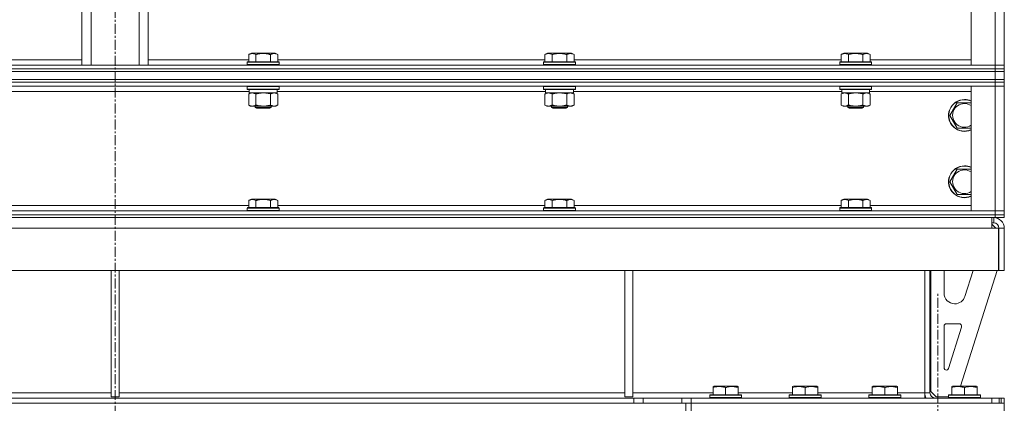
# Model space of a CAD drawing. Units: millimetres. Extents: x 0 to 17472, y -6 to 11880.
# Drawn here: x 3460 to 4202, y 7436 to 7725 of the extents above; entities that cross this region are included whole.
import ezdxf

# ---------------------------------------------------------------- set-up
doc = ezdxf.new("R2010")
doc.units = ezdxf.units.MM
doc.linetypes.add('K5LT_AXLED', pattern=[12, 7.5, -1.5, 1.5, -1.5])
doc.linetypes.add('K5LT_THIN', pattern=[0])
for name, color, linetype, true_color in [('OSI', 2, 'Continuous', 0xffff00), ('R', 1, 'Continuous', 0xff0000), ('WELDING', 7, 'Continuous', 0xffffff)]:
    doc.layers.add(name, color=color, linetype=linetype, true_color=true_color)

msp = doc.modelspace()

# ---------------------------------------------------------------- linework, layer by layer
at = {"layer": 'OSI', "color": 30, "linetype": 'K5LT_AXLED', "lineweight": 18, "true_color": 0xff8000}
for p, q in [((3532.01, 10818.19), (3532.01, 6058.19)), ((4152.01, 5156.19), (4152.01, 7520.19))]:
    msp.add_line(p, q, dxfattribs=at)
at = {"layer": 'R', "color": 7, "linetype": 'K5LT_THIN', "lineweight": 18}
for p, q in [((4177.01, 7691.19), (4177.01, 8957.19)), ((4195.01, 7691.19), (4195.01, 8957.19)), ((4202.01, 8957.19), (4202.01, 7691.19)), ((3507.01, 7691.19), (3507.01, 7833.69)), ((3514.01, 7691.19), (3514.01, 7833.69)), ((3550.01, 7691.19), (3550.01, 7833.69)), ((3557.01, 7691.19), (3557.01, 7833.69)), ((3431.38, 7695.19), (3507.01, 7695.19)), ((3557.01, 7695.19), (3632.64, 7695.19)), ((3631.61, 7693.39), (3631.78, 7693.69)), ((3643.61, 7693.69), (3631.78, 7693.69)), ((3632.64, 7699.03), (3634.64, 7700.19)), ((3632.64, 7699.03), (3632.64, 7693.69)), ((3643.61, 7700.19), (3634.64, 7700.19)), ((3638.13, 7699.03), (3638.13, 7693.69)), ((3652.58, 7700.19), (3643.61, 7700.19)), ((3655.44, 7693.69), (3643.61, 7693.69)), ((3649.09, 7699.03), (3649.09, 7693.69)), ((3654.58, 7699.03), (3652.58, 7700.19)), ((3654.58, 7699.03), (3654.58, 7693.69)), ((3654.58, 7695.19), (3855.84, 7695.19)), ((3655.61, 7693.39), (3655.44, 7693.69)), ((3854.81, 7693.39), (3854.98, 7693.69)), ((3866.81, 7693.69), (3854.98, 7693.69)), ((3855.84, 7699.03), (3857.84, 7700.19)), ((3855.84, 7699.03), (3855.84, 7693.69)), ((3866.81, 7700.19), (3857.84, 7700.19)), ((3861.33, 7699.03), (3861.33, 7693.69)), ((3875.78, 7700.19), (3866.81, 7700.19)), ((3878.64, 7693.69), (3866.81, 7693.69)), ((3872.29, 7699.03), (3872.29, 7693.69)), ((3877.78, 7699.03), (3875.78, 7700.19)), ((3877.78, 7699.03), (3877.78, 7693.69)), ((3877.78, 7695.19), (4079.04, 7695.19)), ((3878.81, 7693.39), (3878.64, 7693.69)), ((4078.01, 7693.39), (4078.18, 7693.69)), ((4090.01, 7693.69), (4078.18, 7693.69)), ((4079.04, 7699.03), (4081.04, 7700.19)), ((4079.04, 7699.03), (4079.04, 7693.69)), ((4090.01, 7700.19), (4081.04, 7700.19)), ((4084.53, 7699.03), (4084.53, 7693.69)), ((4098.98, 7700.19), (4090.01, 7700.19)), ((4101.84, 7693.69), (4090.01, 7693.69)), ((4095.49, 7699.03), (4095.49, 7693.69)), ((4100.98, 7699.03), (4098.98, 7700.19)), ((4100.98, 7699.03), (4100.98, 7693.69)), ((4100.98, 7695.19), (4177.01, 7695.19)), ((4102.01, 7693.39), (4101.84, 7693.69)), ((2869.01, 7691.19), (4195.01, 7691.19)), ((2869.01, 7688.19), (4195.01, 7688.19)), ((2869.01, 7688.19), (4195.01, 7688.19)), ((3631.61, 7693.39), (3631.61, 7691.49)), ((3643.61, 7693.39), (3631.61, 7693.39)), ((3631.61, 7691.49), (3631.78, 7691.19)), ((3643.61, 7691.49), (3631.61, 7691.49)), ((3655.61, 7693.39), (3643.61, 7693.39)), ((3655.61, 7691.49), (3643.61, 7691.49)), ((3655.61, 7691.49), (3655.44, 7691.19)), ((3655.61, 7693.39), (3655.61, 7691.49)), ((3854.81, 7693.39), (3854.81, 7691.49)), ((3866.81, 7693.39), (3854.81, 7693.39)), ((3854.81, 7691.49), (3854.98, 7691.19)), ((3866.81, 7691.49), (3854.81, 7691.49)), ((3878.81, 7693.39), (3866.81, 7693.39)), ((3878.81, 7691.49), (3866.81, 7691.49)), ((3878.81, 7691.49), (3878.64, 7691.19)), ((3878.81, 7693.39), (3878.81, 7691.49)), ((4078.01, 7693.39), (4078.01, 7691.49)), ((4090.01, 7693.39), (4078.01, 7693.39)), ((4078.01, 7691.49), (4078.18, 7691.19)), ((4090.01, 7691.49), (4078.01, 7691.49)), ((4102.01, 7693.39), (4090.01, 7693.39)), ((4102.01, 7691.49), (4090.01, 7691.49)), ((4102.01, 7691.49), (4101.84, 7691.19)), ((4102.01, 7693.39), (4102.01, 7691.49)), ((4195.01, 7691.19), (4177.01, 7691.19)), ((4195.01, 7691.19), (4202.01, 7691.19)), ((4195.01, 7688.19), (4195.01, 7691.19)), ((4202.01, 7691.19), (4195.01, 7691.19)), ((4202.01, 7688.19), (4195.01, 7688.19)), ((4195.01, 7686.19), (4195.01, 7688.19)), ((4195.01, 7688.19), (4202.01, 7688.19)), ((4202.01, 7688.19), (4202.01, 7691.19)), ((4202.01, 7686.19), (4202.01, 7688.19)), ((2869.01, 7686.19), (4195.01, 7686.19)), ((2869.01, 7686.19), (4195.01, 7686.19)), ((2869.01, 7680.19), (4195.01, 7680.19)), ((2869.01, 7680.19), (4195.01, 7680.19)), ((4195.01, 7680.19), (4195.01, 7686.19)), ((4195.01, 7686.19), (4202.01, 7686.19)), ((4202.01, 7686.19), (4195.01, 7686.19)), ((4202.01, 7680.19), (4195.01, 7680.19)), ((4195.01, 7678.19), (4195.01, 7680.19)), ((4195.01, 7680.19), (4202.01, 7680.19)), ((4202.01, 7680.19), (4202.01, 7686.19)), ((4202.01, 7678.19), (4202.01, 7680.19)), ((4195.01, 7678.19), (2869.01, 7678.19)), ((2869.01, 7678.19), (4195.01, 7678.19)), ((4195.01, 7675.19), (2869.01, 7675.19)), ((3631.61, 7674.89), (3631.78, 7675.19)), ((3631.61, 7674.89), (3631.61, 7672.99)), ((3643.61, 7674.89), (3631.61, 7674.89)), ((3631.61, 7672.99), (3631.78, 7672.69)), ((3643.61, 7672.99), (3631.61, 7672.99)), ((3643.61, 7672.69), (3631.78, 7672.69)), ((3633.11, 7672.69), (3633.11, 7670.19)), ((3655.61, 7674.89), (3643.61, 7674.89)), ((3655.61, 7672.99), (3643.61, 7672.99)), ((3655.44, 7672.69), (3643.61, 7672.69)), ((3654.11, 7672.69), (3654.11, 7670.19)), ((3655.61, 7674.89), (3655.44, 7675.19)), ((3655.61, 7672.99), (3655.44, 7672.69)), ((3655.61, 7674.89), (3655.61, 7672.99)), ((3854.81, 7674.89), (3854.98, 7675.19)), ((3854.81, 7674.89), (3854.81, 7672.99)), ((3866.81, 7674.89), (3854.81, 7674.89)), ((3854.81, 7672.99), (3854.98, 7672.69)), ((3866.81, 7672.99), (3854.81, 7672.99)), ((3866.81, 7672.69), (3854.98, 7672.69)), ((3856.31, 7672.69), (3856.31, 7670.19)), ((3878.81, 7674.89), (3866.81, 7674.89)), ((3878.81, 7672.99), (3866.81, 7672.99)), ((3878.64, 7672.69), (3866.81, 7672.69)), ((3877.31, 7672.69), (3877.31, 7670.19)), ((3878.81, 7674.89), (3878.64, 7675.19)), ((3878.81, 7672.99), (3878.64, 7672.69)), ((3878.81, 7674.89), (3878.81, 7672.99)), ((4078.01, 7674.89), (4078.18, 7675.19)), ((4078.01, 7674.89), (4078.01, 7672.99)), ((4090.01, 7674.89), (4078.01, 7674.89)), ((4078.01, 7672.99), (4078.18, 7672.69)), ((4090.01, 7672.99), (4078.01, 7672.99)), ((4090.01, 7672.69), (4078.18, 7672.69)), ((4079.51, 7672.69), (4079.51, 7670.19)), ((4102.01, 7674.89), (4090.01, 7674.89)), ((4102.01, 7672.99), (4090.01, 7672.99)), ((4101.84, 7672.69), (4090.01, 7672.69)), ((4100.51, 7672.69), (4100.51, 7670.19)), ((4102.01, 7674.89), (4101.84, 7675.19)), ((4102.01, 7672.99), (4101.84, 7672.69)), ((4102.01, 7674.89), (4102.01, 7672.99)), ((4177.01, 7675.19), (4195.01, 7675.19)), ((4177.01, 7581.19), (4177.01, 7675.19)), ((4195.01, 7678.19), (4202.01, 7678.19)), ((4195.01, 7678.19), (4195.01, 7675.19)), ((4202.01, 7678.19), (4195.01, 7678.19)), ((4202.01, 7675.19), (4195.01, 7675.19)), ((4195.01, 7581.19), (4195.01, 7675.19)), ((4195.01, 7675.19), (4202.01, 7675.19)), ((4202.01, 7678.19), (4202.01, 7675.19)), ((4202.01, 7675.19), (4202.01, 7581.19)), ((3633.11, 7671.19), (3430.91, 7671.19)), ((3632.64, 7669.34), (3634.11, 7670.19)), ((3632.64, 7669.34), (3632.64, 7661.03)), ((3654.11, 7670.19), (3633.11, 7670.19)), ((3638.13, 7669.34), (3638.13, 7661.03)), ((3649.09, 7669.34), (3649.09, 7661.03)), ((3654.58, 7669.34), (3653.11, 7670.19)), ((3856.31, 7671.19), (3654.11, 7671.19)), ((3654.58, 7669.34), (3654.58, 7661.03)), ((3855.84, 7669.34), (3857.31, 7670.19)), ((3855.84, 7669.34), (3855.84, 7661.03)), ((3877.31, 7670.19), (3856.31, 7670.19)), ((3861.33, 7669.34), (3861.33, 7661.03)), ((3872.29, 7669.34), (3872.29, 7661.03)), ((3877.78, 7669.34), (3876.31, 7670.19)), ((4079.51, 7671.19), (3877.31, 7671.19)), ((3877.78, 7669.34), (3877.78, 7661.03)), ((4079.04, 7669.34), (4080.51, 7670.19)), ((4079.04, 7669.34), (4079.04, 7661.03)), ((4100.51, 7670.19), (4079.51, 7670.19)), ((4084.53, 7669.34), (4084.53, 7661.03)), ((4095.49, 7669.34), (4095.49, 7661.03)), ((4100.98, 7669.34), (4099.51, 7670.19)), ((4177.01, 7671.19), (4100.51, 7671.19)), ((4100.98, 7669.34), (4100.98, 7661.03)), ((3632.64, 7661.03), (3634.11, 7660.19)), ((3635.38, 7660.19), (3634.11, 7660.19)), ((3653.11, 7660.19), (3635.38, 7660.19)), ((3637.61, 7660.19), (3637.61, 7659.26)), ((3637.61, 7659.26), (3638.61, 7658.69)), ((3643.61, 7659.26), (3637.61, 7659.26)), ((3643.61, 7658.69), (3638.61, 7658.69)), ((3649.61, 7659.26), (3643.61, 7659.26)), ((3648.61, 7658.69), (3643.61, 7658.69)), ((3649.61, 7659.26), (3648.61, 7658.69)), ((3649.61, 7660.19), (3649.61, 7659.26)), ((3654.58, 7661.03), (3653.11, 7660.19)), ((3855.84, 7661.03), (3857.31, 7660.19)), ((3858.58, 7660.19), (3857.31, 7660.19)), ((3876.31, 7660.19), (3858.58, 7660.19)), ((3860.81, 7660.19), (3860.81, 7659.26)), ((3860.81, 7659.26), (3861.81, 7658.69)), ((3866.81, 7659.26), (3860.81, 7659.26)), ((3866.81, 7658.69), (3861.81, 7658.69)), ((3872.81, 7659.26), (3866.81, 7659.26)), ((3871.81, 7658.69), (3866.81, 7658.69)), ((3872.81, 7659.26), (3871.81, 7658.69)), ((3872.81, 7660.19), (3872.81, 7659.26)), ((3877.78, 7661.03), (3876.31, 7660.19)), ((4079.04, 7661.03), (4080.51, 7660.19)), ((4081.78, 7660.19), (4080.51, 7660.19)), ((4099.51, 7660.19), (4081.78, 7660.19)), ((4084.01, 7660.19), (4084.01, 7659.26)), ((4084.01, 7659.26), (4085.01, 7658.69)), ((4090.01, 7659.26), (4084.01, 7659.26)), ((4090.01, 7658.69), (4085.01, 7658.69)), ((4096.01, 7659.26), (4090.01, 7659.26)), ((4095.01, 7658.69), (4090.01, 7658.69)), ((4096.01, 7659.26), (4095.01, 7658.69)), ((4096.01, 7660.19), (4096.01, 7659.26)), ((4100.98, 7661.03), (4099.51, 7660.19)), ((4161.04, 7653.19), (4166.53, 7662.69)), ((4166.53, 7662.69), (4172.01, 7662.69)), ((4172.01, 7662.69), (4177.01, 7662.69)), ((4166.53, 7643.69), (4161.04, 7653.19)), ((4177.01, 7643.69), (4166.53, 7643.69)), ((4161.04, 7603.19), (4166.53, 7612.69)), ((4166.53, 7612.69), (4172.01, 7612.69)), ((4172.01, 7612.69), (4177.01, 7612.69)), ((4166.53, 7593.69), (4161.04, 7603.19)), ((3632.64, 7589.03), (3634.64, 7590.19)), ((3652.58, 7590.19), (3634.64, 7590.19)), ((3654.58, 7589.03), (3652.58, 7590.19)), ((3855.84, 7589.03), (3857.84, 7590.19)), ((3875.78, 7590.19), (3857.84, 7590.19)), ((3877.78, 7589.03), (3875.78, 7590.19)), ((4079.04, 7589.03), (4081.04, 7590.19)), ((4098.98, 7590.19), (4081.04, 7590.19)), ((4100.98, 7589.03), (4098.98, 7590.19)), ((4177.01, 7593.69), (4166.53, 7593.69)), ((3431.38, 7585.19), (3632.64, 7585.19)), ((3631.61, 7583.39), (3631.78, 7583.69)), ((3631.61, 7583.39), (3631.61, 7581.49)), ((3655.61, 7583.39), (3631.61, 7583.39)), ((3655.44, 7583.69), (3631.78, 7583.69)), ((3632.64, 7589.03), (3632.64, 7583.69)), ((3638.13, 7589.03), (3638.13, 7583.69)), ((3649.09, 7589.03), (3649.09, 7583.69)), ((3654.58, 7589.03), (3654.58, 7583.69)), ((3654.58, 7585.19), (3855.84, 7585.19)), ((3655.61, 7583.39), (3655.44, 7583.69)), ((3655.61, 7583.39), (3655.61, 7581.49)), ((3854.81, 7583.39), (3854.98, 7583.69)), ((3854.81, 7583.39), (3854.81, 7581.49)), ((3878.81, 7583.39), (3854.81, 7583.39)), ((3878.64, 7583.69), (3854.98, 7583.69)), ((3855.84, 7589.03), (3855.84, 7583.69)), ((3861.33, 7589.03), (3861.33, 7583.69)), ((3872.29, 7589.03), (3872.29, 7583.69)), ((3877.78, 7589.03), (3877.78, 7583.69)), ((3877.78, 7585.19), (4079.04, 7585.19)), ((3878.81, 7583.39), (3878.64, 7583.69)), ((3878.81, 7583.39), (3878.81, 7581.49)), ((4078.01, 7583.39), (4078.18, 7583.69)), ((4078.01, 7583.39), (4078.01, 7581.49)), ((4102.01, 7583.39), (4078.01, 7583.39)), ((4101.84, 7583.69), (4078.18, 7583.69)), ((4079.04, 7589.03), (4079.04, 7583.69)), ((4084.53, 7589.03), (4084.53, 7583.69)), ((4095.49, 7589.03), (4095.49, 7583.69)), ((4100.98, 7589.03), (4100.98, 7583.69)), ((4100.98, 7585.19), (4177.01, 7585.19)), ((4102.01, 7583.39), (4101.84, 7583.69)), ((4102.01, 7583.39), (4102.01, 7581.49)), ((2869.01, 7581.19), (4195.01, 7581.19)), ((2869.01, 7578.19), (4195.01, 7578.19)), ((2869.01, 7578.19), (4195.01, 7578.19)), ((2869.01, 7576.19), (4195.01, 7576.19)), ((3655.61, 7581.49), (3631.61, 7581.49)), ((3631.61, 7581.49), (3631.78, 7581.19)), ((3655.61, 7581.49), (3655.44, 7581.19)), ((3878.81, 7581.49), (3854.81, 7581.49)), ((3854.81, 7581.49), (3854.98, 7581.19)), ((3878.81, 7581.49), (3878.64, 7581.19)), ((4102.01, 7581.49), (4078.01, 7581.49)), ((4078.01, 7581.49), (4078.18, 7581.19)), ((4102.01, 7581.49), (4101.84, 7581.19)), ((4195.01, 7581.19), (4177.01, 7581.19)), ((4192.6, 7576.19), (4192.6, 7568.19)), ((4194.01, 7576.19), (4194.01, 7572.19)), ((4195.01, 7581.19), (4202.01, 7581.19)), ((4195.01, 7578.19), (4195.01, 7581.19)), ((4202.01, 7581.19), (4195.01, 7581.19)), ((4202.01, 7578.19), (4195.01, 7578.19)), ((4195.01, 7576.19), (4195.01, 7578.19)), ((4195.01, 7578.19), (4202.01, 7578.19)), ((4202.01, 7576.19), (4195.01, 7576.19)), ((4202.01, 7578.19), (4202.01, 7581.19)), ((4202.01, 7576.19), (4202.01, 7578.19)), ((4192.6, 7568.19), (2871.42, 7568.19)), ((4194.01, 7572.19), (4192.6, 7572.19)), ((4195.6, 7568.19), (4192.6, 7571.19)), ((4192.6, 7568.19), (4197.6, 7568.19)), ((4197.6, 7568.19), (4197.6, 7536.19)), ((4202.01, 7568.19), (4198.01, 7568.19)), ((4198.01, 7568.19), (4198.01, 7536.19)), ((4202.01, 7568.19), (4202.01, 7536.19)), ((4197.6, 7536.19), (2866.42, 7536.19)), ((3529.01, 7536.19), (3529.01, 7441.19)), ((3535.01, 7536.19), (3535.01, 7441.19)), ((3916.01, 7536.19), (3916.01, 7441.19)), ((3922.01, 7536.19), (3922.01, 7441.19)), ((4142.01, 7444.19), (4142.01, 7536.19)), ((4146.01, 7444.19), (4146.01, 7536.19)), ((4146.6, 7445.19), (4146.6, 7536.19)), ((4156.6, 7519.19), (4156.6, 7536.19)), ((4196.6, 7536.19), (4169.12, 7449.19)), ((4178.44, 7536.19), (4172.31, 7516.78)), ((4202.01, 7536.19), (4198.01, 7536.19)), ((4164.68, 7511.19), (4164.6, 7511.19)), ((4156.6, 7463.19), (4156.6, 7494.19)), ((4158.6, 7496.19), (4167.81, 7496.19)), ((4169.72, 7493.58), (4159.9, 7462.49)), ((3982.51, 7448.88), (3983.04, 7449.19)), ((3982.51, 7448.03), (3982.51, 7448.88)), ((4000.98, 7449.19), (3983.04, 7449.19)), ((4001.51, 7448.88), (4000.98, 7449.19)), ((4001.51, 7448.88), (4001.51, 7448.03)), ((4042.51, 7448.88), (4043.04, 7449.19)), ((4042.51, 7448.03), (4042.51, 7448.88)), ((4060.98, 7449.19), (4043.04, 7449.19)), ((4061.51, 7448.88), (4060.98, 7449.19)), ((4061.51, 7448.88), (4061.51, 7448.03)), ((4102.51, 7448.88), (4103.04, 7449.19)), ((4102.51, 7448.03), (4102.51, 7448.88)), ((4120.98, 7449.19), (4103.04, 7449.19)), ((4121.51, 7448.88), (4120.98, 7449.19)), ((4121.51, 7448.88), (4121.51, 7448.03)), ((4162.51, 7448.88), (4163.04, 7449.19)), ((4162.51, 7448.03), (4162.51, 7448.88)), ((4180.98, 7449.19), (4163.04, 7449.19)), ((4181.51, 7448.88), (4180.98, 7449.19)), ((4181.51, 7448.88), (4181.51, 7448.03)), ((3148.01, 7444.19), (3529.01, 7444.19)), ((3535.01, 7444.19), (3916.01, 7444.19)), ((3922.01, 7444.19), (3982.51, 7444.19)), ((3980.01, 7442.39), (3980.18, 7442.69)), ((3980.01, 7442.39), (3980.01, 7440.49)), ((4004.01, 7442.39), (3980.01, 7442.39)), ((4003.84, 7442.69), (3980.18, 7442.69)), ((3982.51, 7448.03), (3982.51, 7442.69)), ((3992.01, 7448.03), (3992.01, 7442.69)), ((4001.51, 7448.03), (4001.51, 7442.69)), ((4001.51, 7444.19), (4042.51, 7444.19)), ((4004.01, 7442.39), (4003.84, 7442.69)), ((4004.01, 7442.39), (4004.01, 7440.49)), ((4040.01, 7442.39), (4040.18, 7442.69)), ((4040.01, 7442.39), (4040.01, 7440.49)), ((4064.01, 7442.39), (4040.01, 7442.39)), ((4063.84, 7442.69), (4040.18, 7442.69)), ((4042.51, 7448.03), (4042.51, 7442.69)), ((4052.01, 7448.03), (4052.01, 7442.69)), ((4061.51, 7448.03), (4061.51, 7442.69)), ((4061.51, 7444.19), (4102.51, 7444.19)), ((4064.01, 7442.39), (4063.84, 7442.69)), ((4064.01, 7442.39), (4064.01, 7440.49)), ((4100.01, 7442.39), (4100.18, 7442.69)), ((4100.01, 7442.39), (4100.01, 7440.49)), ((4124.01, 7442.39), (4100.01, 7442.39)), ((4123.84, 7442.69), (4100.18, 7442.69)), ((4102.51, 7448.03), (4102.51, 7442.69)), ((4112.01, 7448.03), (4112.01, 7442.69)), ((4121.51, 7448.03), (4121.51, 7442.69)), ((4121.51, 7444.19), (4142.01, 7444.19)), ((4124.01, 7442.39), (4123.84, 7442.69)), ((4124.01, 7442.39), (4124.01, 7440.49)), ((4142.01, 7440.19), (4142.01, 7444.19)), ((4146.01, 7444.19), (4142.01, 7444.19)), ((4146.6, 7445.19), (4150.6, 7441.19)), ((4160.01, 7442.39), (4160.18, 7442.69)), ((4160.01, 7442.39), (4160.01, 7440.49)), ((4184.01, 7442.39), (4160.01, 7442.39)), ((4183.84, 7442.69), (4160.18, 7442.69)), ((4162.51, 7448.03), (4162.51, 7442.69)), ((4172.01, 7448.03), (4172.01, 7442.69)), ((4181.51, 7448.03), (4181.51, 7442.69)), ((4184.01, 7442.39), (4183.84, 7442.69)), ((4184.01, 7442.39), (4184.01, 7440.49)), ((3922.87, 7440.19), (3141.15, 7440.19)), ((3922.87, 7436.19), (3141.15, 7436.19)), ((3529.01, 7441.19), (3535.01, 7441.19)), ((3916.01, 7441.19), (3922.01, 7441.19)), ((3922.87, 7440.19), (3929.94, 7440.19)), ((3922.87, 7440.19), (3922.87, 7436.19)), ((3929.94, 7436.19), (3922.87, 7436.19)), ((3959.08, 7440.19), (3929.94, 7440.19)), ((3929.94, 7440.19), (3929.94, 7436.19)), ((3959.08, 7436.19), (3929.94, 7436.19)), ((3959.08, 7436.19), (3959.08, 7440.19)), ((3959.08, 7440.19), (3966.15, 7440.19)), ((3965.9, 7436.19), (3959.08, 7436.19)), ((3962.01, 7426.19), (3962.01, 7436.19)), ((3965.9, 7436.19), (3966.01, 7436.19)), ((3966.01, 7436.19), (4202.01, 7436.19)), ((3966.01, 7426.19), (3966.01, 7436.19)), ((3966.15, 7436.19), (3966.01, 7436.19)), ((3966.15, 7440.19), (4192.6, 7440.19)), ((3966.15, 7436.19), (3966.15, 7440.19)), ((3966.15, 7436.19), (4192.6, 7436.19)), ((4004.01, 7440.49), (3980.01, 7440.49)), ((3980.01, 7440.49), (3980.18, 7440.19)), ((4004.01, 7440.49), (4003.84, 7440.19)), ((4064.01, 7440.49), (4040.01, 7440.49)), ((4040.01, 7440.49), (4040.18, 7440.19)), ((4064.01, 7440.49), (4063.84, 7440.19)), ((4124.01, 7440.49), (4100.01, 7440.49)), ((4100.01, 7440.49), (4100.18, 7440.19)), ((4124.01, 7440.49), (4123.84, 7440.19)), ((4160.01, 7441.19), (4150.6, 7441.19)), ((4184.01, 7440.49), (4160.01, 7440.49)), ((4160.01, 7440.49), (4160.18, 7440.19)), ((4184.01, 7440.49), (4183.84, 7440.19)), ((4192.6, 7440.19), (4198.25, 7440.19)), ((4192.6, 7440.19), (4192.6, 7436.19)), ((4198.25, 7440.19), (4198.25, 7436.19)), ((4198.25, 7440.19), (4199.67, 7440.19)), ((4202.01, 7440.19), (4199.67, 7440.19)), ((4199.67, 7440.19), (4199.67, 7436.19)), ((4202.01, 7440.19), (4202.01, 7436.19)), ((4202.01, 7426.19), (4202.01, 7436.19))]:
    msp.add_line(p, q, dxfattribs=at)
for centre, radius, start, end in [((4172.01, 7653.19), 12, 90, 294.62432), ((4172.01, 7653.19), 11.83, 90, 295.00952), ((4172.01, 7653.19), 12, 65.37568, 90), ((4172.01, 7653.19), 11.83, 64.99048, 90), ((4172.01, 7653.19), 8.97, 90, 303.8664), ((4172.01, 7653.19), 8.97, 56.1336, 90), ((4172.01, 7603.19), 12, 90, 294.62432), ((4172.01, 7603.19), 11.83, 90, 295.00952), ((4172.01, 7603.19), 8.97, 90, 303.8664), ((4172.01, 7603.19), 12, 65.37568, 90), ((4172.01, 7603.19), 11.83, 64.99048, 90), ((4172.01, 7603.19), 8.97, 56.1336, 90), ((4194.01, 7568.19), 8, 0, 90), ((4194.01, 7568.19), 4, 0, 90), ((4164.6, 7519.19), 8, 180, 270), ((4164.68, 7519.19), 8, 270, 342.47443), ((4158.6, 7494.19), 2, 90, 180), ((4167.81, 7494.19), 2, 342.47443, 90), ((4158.6, 7463.19), 2, 180, 270), ((4158, 7463.09), 2, 287.4619, 342.47443), ((4150.01, 7444.19), 8, 180, 210), ((4150.01, 7444.19), 4, 180, 270)]:
    msp.add_arc(centre, radius, start, end, dxfattribs=at)
at = {"layer": 'WELDING', "color": 7, "linetype": 'K5LT_THIN', "lineweight": 18}
for p, q in [((3645.46, 7670.08), (3643.61, 7670.19)), ((3647.3, 7669.79), (3645.46, 7670.08)), ((3649.09, 7669.34), (3647.3, 7669.79)), ((3868.66, 7670.08), (3866.81, 7670.19)), ((3870.5, 7669.79), (3868.66, 7670.08)), ((3872.29, 7669.34), (3870.5, 7669.79)), ((4091.86, 7670.08), (4090.01, 7670.19)), ((4093.7, 7669.79), (4091.86, 7670.08)), ((4095.49, 7669.34), (4093.7, 7669.79))]:
    msp.add_line(p, q, dxfattribs=at)
for points, knots in [([(3638.13, 7699.03), (3637.8, 7699.22), (3637.4, 7699.42), (3636.91, 7699.61), (3636.64, 7699.69), (3636.37, 7699.77), (3636.08, 7699.82), (3635.76, 7699.87), (3635.4, 7699.89), (3635.05, 7699.87), (3634.73, 7699.83), (3634.38, 7699.76), (3633.94, 7699.64), (3633.35, 7699.41), (3632.9, 7699.18), (3632.64, 7699.03)], [0, 0, 0, 0, 2.912728, 3.529104, 4.366059, 5.20805, 5.90491, 6.841792, 7.999747, 8.992853, 9.878966, 10.753647, 12.031595, 13.665019, 16, 16, 16, 16]), ([(3643.61, 7699.88), (3643.33, 7699.88), (3642.76, 7699.87), (3641.9, 7699.8), (3641.06, 7699.69), (3640.09, 7699.52), (3639.11, 7699.3), (3638.42, 7699.12), (3638.13, 7699.03)], [0, 0, 0, 0, 3.829997, 7.659995, 11.489992, 15.319989, 20.90052, 24.973438, 24.973438, 24.973438, 24.973438]), ([(3649.09, 7699.03), (3649.01, 7699.06), (3648.77, 7699.12), (3648.28, 7699.26), (3647.51, 7699.44), (3646.65, 7699.61), (3645.79, 7699.74), (3645.07, 7699.82), (3644.34, 7699.87), (3643.85, 7699.88), (3643.61, 7699.88)], [0, 0, 0, 0, 1.235584, 3.294892, 6.795714, 11.875088, 15.149676, 18.424263, 21.698851, 24.973438, 24.973438, 24.973438, 24.973438]), ([(3654.58, 7699.03), (3654.25, 7699.22), (3653.86, 7699.42), (3653.36, 7699.61), (3653.1, 7699.69), (3652.82, 7699.77), (3652.54, 7699.82), (3652.21, 7699.87), (3651.86, 7699.89), (3651.5, 7699.87), (3651.18, 7699.83), (3650.83, 7699.76), (3650.4, 7699.64), (3649.8, 7699.41), (3649.35, 7699.18), (3649.09, 7699.03)], [0, 0, 0, 0, 2.912728, 3.529104, 4.366059, 5.20805, 5.90491, 6.841792, 7.999747, 8.992853, 9.878966, 10.753647, 12.031595, 13.665019, 16, 16, 16, 16]), ([(3861.33, 7699.03), (3861, 7699.22), (3860.6, 7699.42), (3860.11, 7699.61), (3859.84, 7699.69), (3859.57, 7699.77), (3859.28, 7699.82), (3858.96, 7699.87), (3858.6, 7699.89), (3858.25, 7699.87), (3857.93, 7699.83), (3857.58, 7699.76), (3857.14, 7699.64), (3856.55, 7699.41), (3856.1, 7699.18), (3855.84, 7699.03)], [0, 0, 0, 0, 2.912728, 3.529104, 4.366059, 5.20805, 5.90491, 6.841792, 7.999747, 8.992853, 9.878966, 10.753647, 12.031595, 13.665019, 16, 16, 16, 16]), ([(3866.81, 7699.88), (3866.53, 7699.88), (3865.96, 7699.87), (3865.1, 7699.8), (3864.26, 7699.69), (3863.29, 7699.52), (3862.31, 7699.3), (3861.62, 7699.12), (3861.33, 7699.03)], [0, 0, 0, 0, 3.829997, 7.659995, 11.489992, 15.319989, 20.90052, 24.973438, 24.973438, 24.973438, 24.973438]), ([(3872.29, 7699.03), (3872.21, 7699.06), (3871.97, 7699.12), (3871.48, 7699.26), (3870.71, 7699.44), (3869.85, 7699.61), (3868.99, 7699.74), (3868.27, 7699.82), (3867.54, 7699.87), (3867.05, 7699.88), (3866.81, 7699.88)], [0, 0, 0, 0, 1.235584, 3.294892, 6.795714, 11.875088, 15.149676, 18.424263, 21.698851, 24.973438, 24.973438, 24.973438, 24.973438]), ([(3877.78, 7699.03), (3877.45, 7699.22), (3877.06, 7699.42), (3876.56, 7699.61), (3876.3, 7699.69), (3876.02, 7699.77), (3875.74, 7699.82), (3875.41, 7699.87), (3875.06, 7699.89), (3874.7, 7699.87), (3874.38, 7699.83), (3874.03, 7699.76), (3873.6, 7699.64), (3873, 7699.41), (3872.55, 7699.18), (3872.29, 7699.03)], [0, 0, 0, 0, 2.912728, 3.529104, 4.366059, 5.20805, 5.90491, 6.841792, 7.999747, 8.992853, 9.878966, 10.753647, 12.031595, 13.665019, 16, 16, 16, 16]), ([(4084.53, 7699.03), (4084.2, 7699.22), (4083.8, 7699.42), (4083.31, 7699.61), (4083.04, 7699.69), (4082.77, 7699.77), (4082.48, 7699.82), (4082.16, 7699.87), (4081.8, 7699.89), (4081.45, 7699.87), (4081.13, 7699.83), (4080.78, 7699.76), (4080.34, 7699.64), (4079.75, 7699.41), (4079.3, 7699.18), (4079.04, 7699.03)], [0, 0, 0, 0, 2.912728, 3.529104, 4.366059, 5.20805, 5.90491, 6.841792, 7.999747, 8.992853, 9.878966, 10.753647, 12.031595, 13.665019, 16, 16, 16, 16]), ([(4090.01, 7699.88), (4089.73, 7699.88), (4089.16, 7699.87), (4088.3, 7699.8), (4087.46, 7699.69), (4086.49, 7699.52), (4085.51, 7699.3), (4084.82, 7699.12), (4084.53, 7699.03)], [0, 0, 0, 0, 3.829997, 7.659995, 11.489992, 15.319989, 20.90052, 24.973438, 24.973438, 24.973438, 24.973438]), ([(4095.49, 7699.03), (4095.41, 7699.06), (4095.17, 7699.12), (4094.68, 7699.26), (4093.91, 7699.44), (4093.05, 7699.61), (4092.19, 7699.74), (4091.47, 7699.82), (4090.74, 7699.87), (4090.25, 7699.88), (4090.01, 7699.88)], [0, 0, 0, 0, 1.235584, 3.294892, 6.795714, 11.875088, 15.149676, 18.424263, 21.698851, 24.973438, 24.973438, 24.973438, 24.973438]), ([(4100.98, 7699.03), (4100.65, 7699.22), (4100.26, 7699.42), (4099.76, 7699.61), (4099.5, 7699.69), (4099.22, 7699.77), (4098.94, 7699.82), (4098.61, 7699.87), (4098.26, 7699.89), (4097.9, 7699.87), (4097.58, 7699.83), (4097.23, 7699.76), (4096.8, 7699.64), (4096.2, 7699.41), (4095.75, 7699.18), (4095.49, 7699.03)], [0, 0, 0, 0, 2.912728, 3.529104, 4.366059, 5.20805, 5.90491, 6.841792, 7.999747, 8.992853, 9.878966, 10.753647, 12.031595, 13.665019, 16, 16, 16, 16]), ([(3635.38, 7670.19), (3635.2, 7670.19), (3634.85, 7670.16), (3634.41, 7670.08), (3633.91, 7669.94), (3633.35, 7669.72), (3632.88, 7669.47), (3632.64, 7669.34)], [0, 0, 0, 0, 1.523216, 3.057663, 3.814901, 5.878539, 8, 8, 8, 8]), ([(3638.13, 7669.34), (3637.88, 7669.48), (3637.45, 7669.7), (3636.84, 7669.94), (3636.31, 7670.09), (3635.83, 7670.17), (3635.52, 7670.19), (3635.38, 7670.19)], [0, 0, 0, 0, 2.217775, 3.830428, 5.353122, 6.821732, 8, 8, 8, 8]), ([(3643.61, 7670.19), (3643.43, 7670.19), (3643.06, 7670.18), (3642.51, 7670.15), (3641.96, 7670.11), (3641.47, 7670.05), (3641.11, 7670), (3640.88, 7669.96), (3640.71, 7669.93), (3640.53, 7669.91), (3640.36, 7669.87), (3640.19, 7669.84), (3640, 7669.8), (3639.78, 7669.76), (3639.46, 7669.69), (3639.15, 7669.61), (3638.83, 7669.53), (3638.6, 7669.47), (3638.36, 7669.4), (3638.2, 7669.36), (3638.13, 7669.34)], [0, 0, 0, 0, 0.447011, 0.894022, 1.341033, 1.788044, 2.071119, 2.212656, 2.354194, 2.495731, 2.637268, 2.778805, 2.920343, 3.117399, 3.314455, 3.708568, 3.905624, 4.10268, 4.299736, 4.496793, 4.496793, 4.496793, 4.496793]), ([(3651.84, 7670.19), (3651.71, 7670.19), (3651.46, 7670.17), (3651.09, 7670.12), (3650.73, 7670.04), (3650.26, 7669.9), (3649.72, 7669.68), (3649.3, 7669.45), (3649.09, 7669.34)], [0, 0, 0, 0, 1.192024, 2.404251, 3.60809, 4.765234, 6.955738, 9, 9, 9, 9]), ([(3654.58, 7669.34), (3654.29, 7669.5), (3653.86, 7669.73), (3653.29, 7669.94), (3652.91, 7670.05), (3652.55, 7670.13), (3652.19, 7670.17), (3651.96, 7670.19), (3651.84, 7670.19)], [0, 0, 0, 0, 2.905563, 4.375924, 5.511195, 6.679161, 7.850161, 9, 9, 9, 9]), ([(3858.58, 7670.19), (3858.4, 7670.19), (3858.05, 7670.16), (3857.61, 7670.08), (3857.11, 7669.94), (3856.55, 7669.72), (3856.08, 7669.47), (3855.84, 7669.34)], [0, 0, 0, 0, 1.523216, 3.057663, 3.814901, 5.878539, 8, 8, 8, 8]), ([(3861.33, 7669.34), (3861.08, 7669.48), (3860.65, 7669.7), (3860.04, 7669.94), (3859.51, 7670.09), (3859.03, 7670.17), (3858.72, 7670.19), (3858.58, 7670.19)], [0, 0, 0, 0, 2.217775, 3.830428, 5.353122, 6.821732, 8, 8, 8, 8]), ([(3866.81, 7670.19), (3866.63, 7670.19), (3866.26, 7670.18), (3865.71, 7670.15), (3865.16, 7670.11), (3864.67, 7670.05), (3864.31, 7670), (3864.08, 7669.96), (3863.91, 7669.93), (3863.73, 7669.91), (3863.56, 7669.87), (3863.39, 7669.84), (3863.2, 7669.8), (3862.98, 7669.76), (3862.66, 7669.69), (3862.35, 7669.61), (3862.03, 7669.53), (3861.8, 7669.47), (3861.56, 7669.4), (3861.4, 7669.36), (3861.33, 7669.34)], [0, 0, 0, 0, 0.447011, 0.894022, 1.341033, 1.788044, 2.071119, 2.212656, 2.354194, 2.495731, 2.637268, 2.778805, 2.920343, 3.117399, 3.314455, 3.708568, 3.905624, 4.10268, 4.299736, 4.496793, 4.496793, 4.496793, 4.496793]), ([(3875.04, 7670.19), (3874.91, 7670.19), (3874.66, 7670.17), (3874.29, 7670.12), (3873.93, 7670.04), (3873.46, 7669.9), (3872.92, 7669.68), (3872.5, 7669.45), (3872.29, 7669.34)], [0, 0, 0, 0, 1.192024, 2.404251, 3.60809, 4.765234, 6.955738, 9, 9, 9, 9]), ([(3877.78, 7669.34), (3877.49, 7669.5), (3877.06, 7669.73), (3876.49, 7669.94), (3876.11, 7670.05), (3875.75, 7670.13), (3875.39, 7670.17), (3875.16, 7670.19), (3875.04, 7670.19)], [0, 0, 0, 0, 2.905563, 4.375924, 5.511195, 6.679161, 7.850161, 9, 9, 9, 9]), ([(4081.78, 7670.19), (4081.6, 7670.19), (4081.25, 7670.16), (4080.81, 7670.08), (4080.31, 7669.94), (4079.75, 7669.72), (4079.28, 7669.47), (4079.04, 7669.34)], [0, 0, 0, 0, 1.523216, 3.057663, 3.814901, 5.878539, 8, 8, 8, 8]), ([(4084.53, 7669.34), (4084.28, 7669.48), (4083.85, 7669.7), (4083.24, 7669.94), (4082.71, 7670.09), (4082.23, 7670.17), (4081.92, 7670.19), (4081.78, 7670.19)], [0, 0, 0, 0, 2.217775, 3.830428, 5.353122, 6.821732, 8, 8, 8, 8]), ([(4090.01, 7670.19), (4089.83, 7670.19), (4089.46, 7670.18), (4088.91, 7670.15), (4088.36, 7670.11), (4087.87, 7670.05), (4087.51, 7670), (4087.28, 7669.96), (4087.11, 7669.93), (4086.93, 7669.91), (4086.76, 7669.87), (4086.59, 7669.84), (4086.4, 7669.8), (4086.18, 7669.76), (4085.86, 7669.69), (4085.55, 7669.61), (4085.23, 7669.53), (4085, 7669.47), (4084.76, 7669.4), (4084.6, 7669.36), (4084.53, 7669.34)], [0, 0, 0, 0, 0.447011, 0.894022, 1.341033, 1.788044, 2.071119, 2.212656, 2.354194, 2.495731, 2.637268, 2.778805, 2.920343, 3.117399, 3.314455, 3.708568, 3.905624, 4.10268, 4.299736, 4.496793, 4.496793, 4.496793, 4.496793]), ([(4098.24, 7670.19), (4098.11, 7670.19), (4097.86, 7670.17), (4097.49, 7670.12), (4097.13, 7670.04), (4096.66, 7669.9), (4096.12, 7669.68), (4095.7, 7669.45), (4095.49, 7669.34)], [0, 0, 0, 0, 1.192024, 2.404251, 3.60809, 4.765234, 6.955738, 9, 9, 9, 9]), ([(4100.98, 7669.34), (4100.69, 7669.5), (4100.26, 7669.73), (4099.69, 7669.94), (4099.31, 7670.05), (4098.95, 7670.13), (4098.59, 7670.17), (4098.36, 7670.19), (4098.24, 7670.19)], [0, 0, 0, 0, 2.905563, 4.375924, 5.511195, 6.679161, 7.850161, 9, 9, 9, 9]), ([(3632.64, 7661.03), (3632.97, 7660.84), (3633.46, 7660.6), (3634.1, 7660.37), (3634.52, 7660.27), (3634.95, 7660.2), (3635.22, 7660.19), (3635.38, 7660.19)], [0, 0, 0, 0, 3.005828, 4.318193, 5.5895, 6.632109, 8, 8, 8, 8]), ([(3635.38, 7660.19), (3635.57, 7660.19), (3635.88, 7660.21), (3636.37, 7660.29), (3636.9, 7660.44), (3637.5, 7660.69), (3637.92, 7660.92), (3638.13, 7661.03)], [0, 0, 0, 0, 1.597458, 2.676777, 4.235764, 6.182879, 8, 8, 8, 8]), ([(3638.13, 7661.03), (3638.22, 7661.01), (3638.4, 7660.95), (3638.68, 7660.88), (3638.95, 7660.81), (3639.51, 7660.67), (3640.28, 7660.5), (3641.25, 7660.34), (3641.98, 7660.26), (3642.52, 7660.22), (3642.89, 7660.2), (3643.19, 7660.19), (3643.43, 7660.19), (3643.67, 7660.18), (3643.97, 7660.19), (3644.33, 7660.2), (3644.7, 7660.22), (3645.18, 7660.26), (3645.78, 7660.32), (3646.7, 7660.46), (3647.59, 7660.64), (3648.35, 7660.83), (3648.77, 7660.94), (3648.99, 7661), (3649.09, 7661.03)], [0, 0, 0, 0, 0.360272, 0.720544, 1.080816, 1.441087, 2.882175, 4.029166, 5.176157, 5.634334, 6.092512, 6.546256, 6.773128, 7, 7.455961, 7.911922, 8.367882, 8.823843, 9.735765, 10.647686, 12.323843, 13.161922, 13.580961, 14, 14, 14, 14]), ([(3649.09, 7661.03), (3649.42, 7660.85), (3649.89, 7660.61), (3650.46, 7660.4), (3650.81, 7660.31), (3651.11, 7660.25), (3651.45, 7660.2), (3651.81, 7660.18), (3652.16, 7660.19), (3652.47, 7660.23), (3652.81, 7660.29), (3653.25, 7660.41), (3653.86, 7660.65), (3654.32, 7660.89), (3654.58, 7661.03)], [0, 0, 0, 0, 2.72415, 3.912285, 4.716446, 5.530362, 6.353984, 7.500189, 8.40607, 9.211142, 9.998759, 11.128707, 12.847273, 15, 15, 15, 15]), ([(3855.84, 7661.03), (3856.17, 7660.84), (3856.66, 7660.6), (3857.3, 7660.37), (3857.72, 7660.27), (3858.15, 7660.2), (3858.42, 7660.19), (3858.58, 7660.19)], [0, 0, 0, 0, 3.005828, 4.318193, 5.5895, 6.632109, 8, 8, 8, 8]), ([(3858.58, 7660.19), (3858.77, 7660.19), (3859.08, 7660.21), (3859.57, 7660.29), (3860.1, 7660.44), (3860.7, 7660.69), (3861.12, 7660.92), (3861.33, 7661.03)], [0, 0, 0, 0, 1.597458, 2.676777, 4.235764, 6.182879, 8, 8, 8, 8]), ([(3861.33, 7661.03), (3861.42, 7661.01), (3861.6, 7660.95), (3861.88, 7660.88), (3862.15, 7660.81), (3862.71, 7660.67), (3863.48, 7660.5), (3864.45, 7660.34), (3865.18, 7660.26), (3865.72, 7660.22), (3866.09, 7660.2), (3866.39, 7660.19), (3866.63, 7660.19), (3866.87, 7660.18), (3867.17, 7660.19), (3867.53, 7660.2), (3867.9, 7660.22), (3868.38, 7660.26), (3868.98, 7660.32), (3869.9, 7660.46), (3870.79, 7660.64), (3871.55, 7660.83), (3871.97, 7660.94), (3872.19, 7661), (3872.29, 7661.03)], [0, 0, 0, 0, 0.360272, 0.720544, 1.080816, 1.441087, 2.882175, 4.029166, 5.176157, 5.634334, 6.092512, 6.546256, 6.773128, 7, 7.455961, 7.911922, 8.367882, 8.823843, 9.735765, 10.647686, 12.323843, 13.161922, 13.580961, 14, 14, 14, 14]), ([(3872.29, 7661.03), (3872.62, 7660.85), (3873.09, 7660.61), (3873.66, 7660.4), (3874.01, 7660.31), (3874.31, 7660.25), (3874.65, 7660.2), (3875.01, 7660.18), (3875.36, 7660.19), (3875.67, 7660.23), (3876.01, 7660.29), (3876.45, 7660.41), (3877.06, 7660.65), (3877.52, 7660.89), (3877.78, 7661.03)], [0, 0, 0, 0, 2.72415, 3.912285, 4.716446, 5.530362, 6.353984, 7.500189, 8.40607, 9.211142, 9.998759, 11.128707, 12.847273, 15, 15, 15, 15]), ([(4079.04, 7661.03), (4079.37, 7660.84), (4079.86, 7660.6), (4080.5, 7660.37), (4080.92, 7660.27), (4081.35, 7660.2), (4081.62, 7660.19), (4081.78, 7660.19)], [0, 0, 0, 0, 3.005828, 4.318193, 5.5895, 6.632109, 8, 8, 8, 8]), ([(4081.78, 7660.19), (4081.97, 7660.19), (4082.28, 7660.21), (4082.77, 7660.29), (4083.3, 7660.44), (4083.9, 7660.69), (4084.32, 7660.92), (4084.53, 7661.03)], [0, 0, 0, 0, 1.597458, 2.676777, 4.235764, 6.182879, 8, 8, 8, 8]), ([(4084.53, 7661.03), (4084.62, 7661.01), (4084.8, 7660.95), (4085.08, 7660.88), (4085.35, 7660.81), (4085.91, 7660.67), (4086.68, 7660.5), (4087.65, 7660.34), (4088.38, 7660.26), (4088.92, 7660.22), (4089.29, 7660.2), (4089.59, 7660.19), (4089.83, 7660.19), (4090.07, 7660.18), (4090.37, 7660.19), (4090.73, 7660.2), (4091.1, 7660.22), (4091.58, 7660.26), (4092.18, 7660.32), (4093.1, 7660.46), (4093.99, 7660.64), (4094.75, 7660.83), (4095.17, 7660.94), (4095.39, 7661), (4095.49, 7661.03)], [0, 0, 0, 0, 0.360272, 0.720544, 1.080816, 1.441087, 2.882175, 4.029166, 5.176157, 5.634334, 6.092512, 6.546256, 6.773128, 7, 7.455961, 7.911922, 8.367882, 8.823843, 9.735765, 10.647686, 12.323843, 13.161922, 13.580961, 14, 14, 14, 14]), ([(4095.49, 7661.03), (4095.82, 7660.85), (4096.29, 7660.61), (4096.86, 7660.4), (4097.21, 7660.31), (4097.51, 7660.25), (4097.85, 7660.2), (4098.21, 7660.18), (4098.56, 7660.19), (4098.87, 7660.23), (4099.21, 7660.29), (4099.65, 7660.41), (4100.26, 7660.65), (4100.72, 7660.89), (4100.98, 7661.03)], [0, 0, 0, 0, 2.72415, 3.912285, 4.716446, 5.530362, 6.353984, 7.500189, 8.40607, 9.211142, 9.998759, 11.128707, 12.847273, 15, 15, 15, 15]), ([(3638.13, 7589.03), (3637.8, 7589.22), (3637.4, 7589.42), (3636.91, 7589.61), (3636.64, 7589.69), (3636.37, 7589.77), (3636.08, 7589.82), (3635.76, 7589.87), (3635.4, 7589.89), (3635.05, 7589.87), (3634.73, 7589.83), (3634.38, 7589.76), (3633.94, 7589.64), (3633.35, 7589.41), (3632.9, 7589.18), (3632.64, 7589.03)], [0, 0, 0, 0, 2.912728, 3.529104, 4.366059, 5.20805, 5.90491, 6.841792, 7.999747, 8.992853, 9.878966, 10.753647, 12.031595, 13.665019, 16, 16, 16, 16]), ([(3649.09, 7589.03), (3648.86, 7589.1), (3648.24, 7589.27), (3647.11, 7589.53), (3645.99, 7589.72), (3645.03, 7589.82), (3644.4, 7589.87), (3643.9, 7589.88), (3643.53, 7589.88), (3643.2, 7589.88), (3642.8, 7589.86), (3642.34, 7589.83), (3641.89, 7589.79), (3641.24, 7589.72), (3640.22, 7589.56), (3639.12, 7589.31), (3638.37, 7589.1), (3638.13, 7589.03)], [0, 0, 0, 0, 2.896048, 7.635036, 13.675312, 16.352744, 19.030177, 21.193346, 22.27493, 23.356515, 25.164905, 26.973294, 28.781684, 30.590074, 34.691771, 40.985529, 43.953237, 43.953237, 43.953237, 43.953237]), ([(3654.58, 7589.03), (3654.25, 7589.22), (3653.86, 7589.42), (3653.36, 7589.61), (3653.1, 7589.69), (3652.82, 7589.77), (3652.54, 7589.82), (3652.21, 7589.87), (3651.86, 7589.89), (3651.5, 7589.87), (3651.18, 7589.83), (3650.83, 7589.76), (3650.4, 7589.64), (3649.8, 7589.41), (3649.35, 7589.18), (3649.09, 7589.03)], [0, 0, 0, 0, 2.912728, 3.529104, 4.366059, 5.20805, 5.90491, 6.841792, 7.999747, 8.992853, 9.878966, 10.753647, 12.031595, 13.665019, 16, 16, 16, 16]), ([(3861.33, 7589.03), (3861, 7589.22), (3860.6, 7589.42), (3860.11, 7589.61), (3859.84, 7589.69), (3859.57, 7589.77), (3859.28, 7589.82), (3858.96, 7589.87), (3858.6, 7589.89), (3858.25, 7589.87), (3857.93, 7589.83), (3857.58, 7589.76), (3857.14, 7589.64), (3856.55, 7589.41), (3856.1, 7589.18), (3855.84, 7589.03)], [0, 0, 0, 0, 2.912728, 3.529104, 4.366059, 5.20805, 5.90491, 6.841792, 7.999747, 8.992853, 9.878966, 10.753647, 12.031595, 13.665019, 16, 16, 16, 16]), ([(3872.29, 7589.03), (3872.06, 7589.1), (3871.44, 7589.27), (3870.31, 7589.53), (3869.19, 7589.72), (3868.23, 7589.82), (3867.6, 7589.87), (3867.1, 7589.88), (3866.73, 7589.88), (3866.4, 7589.88), (3866, 7589.86), (3865.54, 7589.83), (3865.09, 7589.79), (3864.44, 7589.72), (3863.42, 7589.56), (3862.32, 7589.31), (3861.57, 7589.1), (3861.33, 7589.03)], [0, 0, 0, 0, 2.896048, 7.635036, 13.675312, 16.352744, 19.030177, 21.193346, 22.27493, 23.356515, 25.164905, 26.973294, 28.781684, 30.590074, 34.691771, 40.985529, 43.953237, 43.953237, 43.953237, 43.953237]), ([(3877.78, 7589.03), (3877.45, 7589.22), (3877.06, 7589.42), (3876.56, 7589.61), (3876.3, 7589.69), (3876.02, 7589.77), (3875.74, 7589.82), (3875.41, 7589.87), (3875.06, 7589.89), (3874.7, 7589.87), (3874.38, 7589.83), (3874.03, 7589.76), (3873.6, 7589.64), (3873, 7589.41), (3872.55, 7589.18), (3872.29, 7589.03)], [0, 0, 0, 0, 2.912728, 3.529104, 4.366059, 5.20805, 5.90491, 6.841792, 7.999747, 8.992853, 9.878966, 10.753647, 12.031595, 13.665019, 16, 16, 16, 16]), ([(4084.53, 7589.03), (4084.2, 7589.22), (4083.8, 7589.42), (4083.31, 7589.61), (4083.04, 7589.69), (4082.77, 7589.77), (4082.48, 7589.82), (4082.16, 7589.87), (4081.8, 7589.89), (4081.45, 7589.87), (4081.13, 7589.83), (4080.78, 7589.76), (4080.34, 7589.64), (4079.75, 7589.41), (4079.3, 7589.18), (4079.04, 7589.03)], [0, 0, 0, 0, 2.912728, 3.529104, 4.366059, 5.20805, 5.90491, 6.841792, 7.999747, 8.992853, 9.878966, 10.753647, 12.031595, 13.665019, 16, 16, 16, 16]), ([(4095.49, 7589.03), (4095.26, 7589.1), (4094.64, 7589.27), (4093.51, 7589.53), (4092.39, 7589.72), (4091.43, 7589.82), (4090.8, 7589.87), (4090.3, 7589.88), (4089.93, 7589.88), (4089.6, 7589.88), (4089.2, 7589.86), (4088.74, 7589.83), (4088.29, 7589.79), (4087.64, 7589.72), (4086.62, 7589.56), (4085.52, 7589.31), (4084.77, 7589.1), (4084.53, 7589.03)], [0, 0, 0, 0, 2.896048, 7.635036, 13.675312, 16.352744, 19.030177, 21.193346, 22.27493, 23.356515, 25.164905, 26.973294, 28.781684, 30.590074, 34.691771, 40.985529, 43.953237, 43.953237, 43.953237, 43.953237]), ([(4100.98, 7589.03), (4100.65, 7589.22), (4100.26, 7589.42), (4099.76, 7589.61), (4099.5, 7589.69), (4099.22, 7589.77), (4098.94, 7589.82), (4098.61, 7589.87), (4098.26, 7589.89), (4097.9, 7589.87), (4097.58, 7589.83), (4097.23, 7589.76), (4096.8, 7589.64), (4096.2, 7589.41), (4095.75, 7589.18), (4095.49, 7589.03)], [0, 0, 0, 0, 2.912728, 3.529104, 4.366059, 5.20805, 5.90491, 6.841792, 7.999747, 8.992853, 9.878966, 10.753647, 12.031595, 13.665019, 16, 16, 16, 16]), ([(3992.01, 7448.03), (3991.58, 7448.18), (3991.01, 7448.35), (3990.31, 7448.52), (3989.9, 7448.61), (3989.44, 7448.69), (3988.97, 7448.77), (3988.47, 7448.82), (3987.91, 7448.87), (3987.29, 7448.89), (3986.77, 7448.87), (3986.31, 7448.85), (3985.78, 7448.8), (3985.02, 7448.69), (3983.89, 7448.46), (3983.04, 7448.21), (3982.51, 7448.03)], [0, 0, 0, 0, 2.392038, 3.094773, 3.749673, 4.638938, 5.533553, 6.273967, 7.269403, 8.499731, 9.554906, 10.026159, 10.962726, 12.336972, 14.092661, 17, 17, 17, 17]), ([(4001.51, 7448.03), (4001.08, 7448.18), (4000.51, 7448.35), (3999.75, 7448.53), (3999.33, 7448.62), (3998.87, 7448.7), (3998.46, 7448.77), (3997.96, 7448.83), (3997.4, 7448.87), (3996.79, 7448.89), (3996.18, 7448.87), (3995.63, 7448.83), (3995.02, 7448.76), (3994.19, 7448.63), (3993.15, 7448.39), (3992.38, 7448.16), (3992.01, 7448.03)], [0, 0, 0, 0, 2.392038, 3.094773, 4.121148, 4.638938, 5.533553, 6.324803, 7.269403, 8.499731, 9.554906, 10.496402, 11.42575, 12.783569, 14.941449, 17, 17, 17, 17]), ([(4052.01, 7448.03), (4051.58, 7448.18), (4051.01, 7448.35), (4050.31, 7448.52), (4049.9, 7448.61), (4049.44, 7448.69), (4048.97, 7448.77), (4048.47, 7448.82), (4047.91, 7448.87), (4047.29, 7448.89), (4046.77, 7448.87), (4046.31, 7448.85), (4045.78, 7448.8), (4045.02, 7448.69), (4043.89, 7448.46), (4043.04, 7448.21), (4042.51, 7448.03)], [0, 0, 0, 0, 2.392038, 3.094773, 3.749673, 4.638938, 5.533553, 6.273967, 7.269403, 8.499731, 9.554906, 10.026159, 10.962726, 12.336972, 14.092661, 17, 17, 17, 17]), ([(4061.51, 7448.03), (4061.08, 7448.18), (4060.51, 7448.35), (4059.75, 7448.53), (4059.33, 7448.62), (4058.87, 7448.7), (4058.46, 7448.77), (4057.96, 7448.83), (4057.4, 7448.87), (4056.79, 7448.89), (4056.18, 7448.87), (4055.63, 7448.83), (4055.02, 7448.76), (4054.19, 7448.63), (4053.15, 7448.39), (4052.38, 7448.16), (4052.01, 7448.03)], [0, 0, 0, 0, 2.392038, 3.094773, 4.121148, 4.638938, 5.533553, 6.324803, 7.269403, 8.499731, 9.554906, 10.496402, 11.42575, 12.783569, 14.941449, 17, 17, 17, 17]), ([(4112.01, 7448.03), (4111.58, 7448.18), (4111.01, 7448.35), (4110.31, 7448.52), (4109.9, 7448.61), (4109.44, 7448.69), (4108.97, 7448.77), (4108.47, 7448.82), (4107.91, 7448.87), (4107.29, 7448.89), (4106.77, 7448.87), (4106.31, 7448.85), (4105.78, 7448.8), (4105.02, 7448.69), (4103.89, 7448.46), (4103.04, 7448.21), (4102.51, 7448.03)], [0, 0, 0, 0, 2.392038, 3.094773, 3.749673, 4.638938, 5.533553, 6.273967, 7.269403, 8.499731, 9.554906, 10.026159, 10.962726, 12.336972, 14.092661, 17, 17, 17, 17]), ([(4121.51, 7448.03), (4121.08, 7448.18), (4120.51, 7448.35), (4119.75, 7448.53), (4119.33, 7448.62), (4118.87, 7448.7), (4118.46, 7448.77), (4117.96, 7448.83), (4117.4, 7448.87), (4116.79, 7448.89), (4116.18, 7448.87), (4115.63, 7448.83), (4115.02, 7448.76), (4114.19, 7448.63), (4113.15, 7448.39), (4112.38, 7448.16), (4112.01, 7448.03)], [0, 0, 0, 0, 2.392038, 3.094773, 4.121148, 4.638938, 5.533553, 6.324803, 7.269403, 8.499731, 9.554906, 10.496402, 11.42575, 12.783569, 14.941449, 17, 17, 17, 17]), ([(4172.01, 7448.03), (4171.58, 7448.18), (4171.01, 7448.35), (4170.31, 7448.52), (4169.9, 7448.61), (4169.44, 7448.69), (4168.97, 7448.77), (4168.47, 7448.82), (4167.91, 7448.87), (4167.29, 7448.89), (4166.77, 7448.87), (4166.31, 7448.85), (4165.78, 7448.8), (4165.02, 7448.69), (4163.89, 7448.46), (4163.04, 7448.21), (4162.51, 7448.03)], [0, 0, 0, 0, 2.392038, 3.094773, 3.749673, 4.638938, 5.533553, 6.273967, 7.269403, 8.499731, 9.554906, 10.026159, 10.962726, 12.336972, 14.092661, 17, 17, 17, 17]), ([(4181.51, 7448.03), (4181.08, 7448.18), (4180.51, 7448.35), (4179.75, 7448.53), (4179.33, 7448.62), (4178.87, 7448.7), (4178.46, 7448.77), (4177.96, 7448.83), (4177.4, 7448.87), (4176.79, 7448.89), (4176.18, 7448.87), (4175.63, 7448.83), (4175.02, 7448.76), (4174.19, 7448.63), (4173.15, 7448.39), (4172.38, 7448.16), (4172.01, 7448.03)], [0, 0, 0, 0, 2.392038, 3.094773, 4.121148, 4.638938, 5.533553, 6.324803, 7.269403, 8.499731, 9.554906, 10.496402, 11.42575, 12.783569, 14.941449, 17, 17, 17, 17])]:
    msp.add_open_spline(points, degree=3, knots=knots, dxfattribs=at)

doc.saveas('drawing.dxf')
